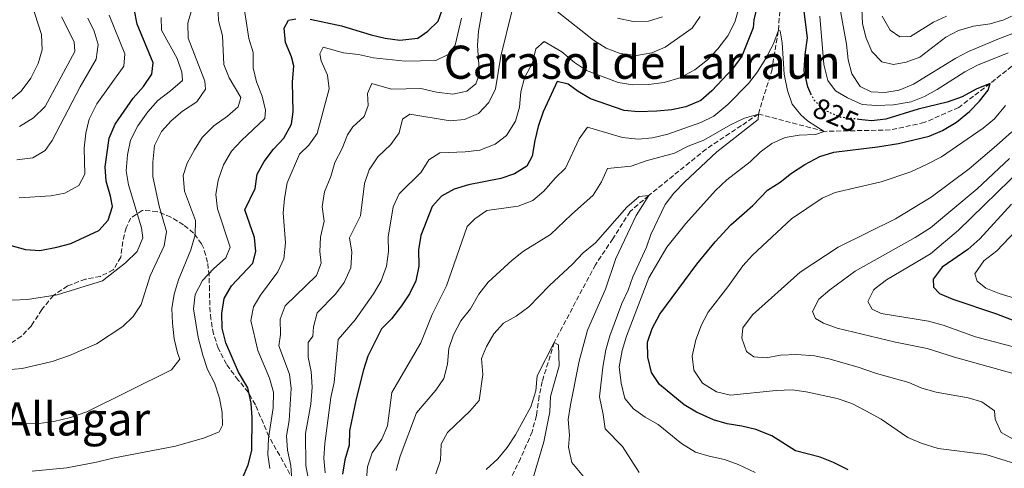
# Model space of a CAD drawing. Units: metres. Extents: x 648134 to 651591, y 4741592 to 4743980.
# Drawn here: x 648802 to 649144, y 4742908 to 4743064 of the extents above; entities that cross this region are included whole.
import ezdxf
from ezdxf.enums import TextEntityAlignment as Align

# ---------------------------------------------------------------- set-up
doc = ezdxf.new("R2010")
doc.units = ezdxf.units.M
doc.header["$MEASUREMENT"] = 0
doc.linetypes.add('DGN Style 3', pattern=[2.435891, 1.739922, -0.695969])
doc.linetypes.add('DGN Style 5', pattern=[1.217945, 0.521977, -0.695969])
for name, color, linetype, lineweight in [('Barranco lineal', 142, 'DGN Style 3', 13), ('Cota de curva de nivel directora', 7, 'Continuous', 0), ('Curva de nivel directora', 30, 'Continuous', 30), ('Curva de nivel directora no vista', 30, 'DGN Style 5', 30), ('Curva de nivel intermedia', 30, 'Continuous', 0), ('Texto de Área (paraje) menor', 7, 'Continuous', 0), ('Vaguada', 142, 'DGN Style 3', 13), ('Zona arbolada', 92, 'DGN Style 3', 0)]:
    doc.layers.add(name, color=color, linetype=linetype, lineweight=lineweight)
doc.styles.add('Style-Arial', font='arial.ttf')

msp = doc.modelspace()

# ---------------------------------------------------------------- linework, layer by layer
at = {"layer": 'Barranco lineal', "color": 142, "linetype": 'DGN Style 3', "lineweight": 13}
msp.add_polyline3d([(649148.78, 4743048.95, 826.32), (649139.28, 4743041.45, 825), (649128.38, 4743033.14, 822.55)], dxfattribs=at)
at = {"layer": 'Curva de nivel directora', "color": 30, "linetype": 'Continuous', "lineweight": 30, "flags": 128}
for points, elevation in [([(649077.04, 4743037.93), (649075.93, 4743040.26), (649074.74, 4743045.82), (649075.06, 4743051.55), (649075.8, 4743057.29), (649073.02, 4743079.47)], 825), ([(648798.65, 4742985.28), (648804.13, 4742983.76), (648809.12, 4742983.45), (648815.05, 4742984.61), (648819.88, 4742985.88), (648829.59, 4742990.42), (648832.85, 4742994.02), (648834.35, 4742998.72), (648833.65, 4743002.36), (648832.17, 4743007.5), (648831.84, 4743012.49), (648833.18, 4743022.51), (648835.24, 4743027.31), (648841.58, 4743036.4), (648845.11, 4743040.42), (648848.02, 4743044.71), (648848.43, 4743048.68), (648842.95, 4743062.02), (648841.84, 4743067.35)], 875), ([(648903.03, 4743063.81), (648913.9, 4743061.5), (648924.21, 4743058.38), (648929.07, 4743057.22), (648934.23, 4743056.56), (648940.42, 4743057.21), (648943.88, 4743059.62), (648947.49, 4743063.06), (648949.25, 4743067.94)], 850), ([(649058.34, 4743068.44), (649057.23, 4743063.56), (649057.02, 4743060.76), (649053.06, 4743050.92), (649049.9, 4743046.62), (649042.56, 4743038.88), (649038.82, 4743035.57), (649033.59, 4743033.4), (649028.71, 4743032.28), (649023.54, 4743031.87), (649017.16, 4743031.67), (649012.18, 4743032.08), (649000.49, 4743036.13), (648996.17, 4743038.65), (648992.63, 4743041.25), (648988.9, 4743042.12), (648984.01, 4743031.58), (648982.29, 4743026.51), (648981.07, 4743021.67), (648980.22, 4743016.21), (648978.32, 4743012.75), (648974.08, 4743010.13), (648969.23, 4743008.45), (648958.09, 4743006.26), (648953.05, 4743004.72), (648948.65, 4743002.36), (648945.43, 4742998.8), (648941.48, 4742988.65), (648940.72, 4742983.71), (648940.76, 4742978.06), (648939.77, 4742972.97), (648937.59, 4742968.47), (648934.76, 4742964.26), (648931.32, 4742959.79), (648927.78, 4742956.26), (648923.07, 4742946.74), (648921.52, 4742941.99), (648919.01, 4742931.91), (648916.72, 4742920.82), (648916.56, 4742915.82), (648915.08, 4742910.73), (648914.29, 4742905.79)], 825), ([(648879.5, 4742904.4), (648881.48, 4742908.99), (648882.71, 4742914.02), (648882.86, 4742925.45), (648882.53, 4742930.44), (648881.32, 4742935.78), (648878.16, 4742941.19), (648873.72, 4742951.46), (648872.49, 4742956.44), (648872.29, 4742961.58), (648873.19, 4742966.83), (648875.7, 4742971.16), (648883.17, 4742979.08), (648884.19, 4742983.07), (648883.64, 4742988.04), (648880.33, 4742997.64), (648883.98, 4743005.03), (648884.58, 4743010), (648887.02, 4743014.43), (648890.25, 4743018.69), (648893.92, 4743022.47), (648896.6, 4743027.29), (648897.08, 4743031.62), (648896.91, 4743041.92), (648897.4, 4743047.56), (648896.55, 4743050.74), (648894.5, 4743055.7), (648894.01, 4743060.67), (648895.49, 4743063.47), (648898.03, 4743063.88)], 850), ([(649122.74, 4743025.12), (649127.63, 4743027.98), (649132.13, 4743031.77), (649135.59, 4743035.37), (649138.57, 4743039.2), (649139.28, 4743041.45), (649134.44, 4743039.53), (649129.63, 4743036.84), (649124.34, 4743034.96), (649114.29, 4743032.56), (649103.1, 4743029.03), (649098.12, 4743028.5), (649093.64, 4743029.01)], 825), ([(649089.93, 4742907.25), (649084.93, 4742909.88), (649080.26, 4742911.66), (649071.68, 4742913.91), (649063.41, 4742919.12), (649057.9, 4742921.26), (649053.05, 4742922.45), (649047.96, 4742923.22), (649043.18, 4742924.69), (649037.27, 4742927.31), (649032.98, 4742929.87), (649024.47, 4742936.88), (649021.65, 4742941.08), (649020.38, 4742946.44), (649020.3, 4742951.62), (649021.92, 4742956.35), (649024.57, 4742961.33), (649037.35, 4742978.75), (649043.76, 4742986.43), (649049.2, 4742992.35), (649056.85, 4742999.11), (649061.95, 4743004.46), (649066.37, 4743007.2), (649070.28, 4743010.32), (649074.88, 4743013.29), (649080.15, 4743016.06), (649085, 4743017.6), (649100.16, 4743019.43), (649107.49, 4743020.68), (649118.13, 4743023.17), (649122.74, 4743025.12)], 825), ([(649146.76, 4742999.57), (649135.72, 4742987.52), (649131.51, 4742983.81), (649122.6, 4742977.71), (649119.56, 4742973.5), (649119.64, 4742970.75), (649121.69, 4742968.51), (649126.3, 4742966.59), (649141.47, 4742961.53), (649157.12, 4742955.41)], 850)]:
    msp.add_lwpolyline(points, dxfattribs=dict(at, elevation=elevation))
at = {"layer": 'Curva de nivel directora no vista', "color": 30, "linetype": 'DGN Style 5', "lineweight": 30, "elevation": 825, "flags": 128}
msp.add_lwpolyline([(649093.64, 4743029.01), (649087.48, 4743029.71), (649081.67, 4743032.17), (649078.08, 4743035.75), (649077.04, 4743037.93)], dxfattribs=at)
at = {"layer": 'Curva de nivel intermedia', "color": 30, "linetype": 'Continuous', "lineweight": 0, "flags": 128}
for points, elevation in [([(648798.33, 4743035.24), (648802.62, 4743038.75), (648806.02, 4743043.27), (648808.53, 4743048.37), (648809.97, 4743053.16), (648809.69, 4743058.48), (648802.7, 4743080.16), (648801.7, 4743085.06)], 895), ([(648964.34, 4743075.27), (648961.53, 4743059.66), (648961.17, 4743054.67), (648961.89, 4743044.86), (648960.61, 4743041.32), (648957.49, 4743038.79), (648952.61, 4743037.77), (648946.91, 4743038.45), (648941.48, 4743039.68), (648931.24, 4743039.53), (648924.51, 4743041.48), (648922.93, 4743038.02), (648923.23, 4743033.87), (648921.75, 4743029.96), (648917.91, 4743026.42), (648916.03, 4743023.68), (648914.17, 4743018.85), (648911.56, 4743013.99), (648910.2, 4743009.13)], 840), ([(649038.6, 4743064.75), (649035.76, 4743060.64), (649026.36, 4743054.09), (649021.75, 4743052.13), (649016.48, 4743051.14), (649010.77, 4743051.9), (649005.86, 4743053.76), (649001.45, 4743056.54), (648976.2, 4743076.59)], 835), ([(649148.09, 4743059.13), (649142.6, 4743057.12), (649131.78, 4743052.59), (649127.38, 4743050.21), (649112.64, 4743041.19), (649107.65, 4743039.2), (649102.72, 4743038.37), (649097.91, 4743038.56), (649094.1, 4743040.38), (649091.21, 4743044.83), (649090.01, 4743049.68), (649089.39, 4743055.09), (649086.3, 4743072.45)], 835), ([(648797.65, 4742942.07), (648802.94, 4742942.49), (648813.42, 4742944.93), (648819.38, 4742947.01), (648828.76, 4742951.1), (648837.99, 4742957.06), (648841.53, 4742960.59), (648844.36, 4742964.72), (648847.42, 4742974.68), (648852.28, 4742985.09), (648853.17, 4742990.02), (648850.61, 4742998.82), (648848.38, 4743009.16), (648848.39, 4743014.18), (648848.94, 4743019.88), (648851.34, 4743024.85), (648854.73, 4743028.53), (648858.67, 4743031.84), (648863.64, 4743035.12), (648866.71, 4743039.46), (648866.42, 4743042.29), (648860.59, 4743057.17), (648860.5, 4743062.47), (648862.07, 4743067.67)], 865), ([(648797.97, 4742923.15), (648808.81, 4742923.41), (648813.94, 4742924.13), (648819.71, 4742925.47), (648825.47, 4742927.46), (648854.82, 4742942), (648857.74, 4742945.76), (648856.93, 4742947.96), (648855.83, 4742952.83), (648855.25, 4742958.2), (648854.96, 4742963.37), (648855.73, 4742968.3), (648857.25, 4742973.28), (648861.55, 4742983.74), (648863.11, 4742988.89), (648863.25, 4742993.92), (648859.38, 4743004.04), (648858.91, 4743009.5), (648860.34, 4743013.74), (648862.82, 4743018.47), (648865.52, 4743022.68), (648869.57, 4743026.81), (648874.31, 4743030.07), (648878.01, 4743033.41), (648878.95, 4743036.64), (648874.91, 4743043.47), (648872.99, 4743048.09), (648872.61, 4743058.02), (648871.22, 4743063.39), (648870.95, 4743068.38)], 860), ([(648806.46, 4742906.84), (648818.5, 4742908.05), (648828.85, 4742909.98), (648834.48, 4742911.4), (648856.2, 4742915.47), (648866.35, 4742918.44), (648871.39, 4742920.44), (648872.55, 4742922.86), (648872.41, 4742927.26), (648871.59, 4742932.19), (648869.81, 4742937.47), (648867.39, 4742942.19), (648865.69, 4742947.09), (648864.09, 4742953.21), (648862.45, 4742963.2), (648863.07, 4742968.15), (648865.6, 4742973.02), (648869.5, 4742977.13), (648873.7, 4742980.92), (648875.19, 4742984.59), (648870.89, 4742997.95), (648870.28, 4743002.91), (648871.09, 4743007.88), (648872.94, 4743013.16), (648875.72, 4743018.02), (648879.12, 4743021.69), (648887.29, 4743029.34), (648887.49, 4743032.18), (648886.37, 4743037.06), (648884.42, 4743042.09), (648883.23, 4743046.94), (648883.24, 4743052.23), (648881.68, 4743057.09), (648880.1, 4743067.58)], 855), ([(649052.04, 4743067.61), (649050.55, 4743062.71), (649048.11, 4743057.98), (649044.67, 4743053.55), (649041.05, 4743049.65), (649036.66, 4743046.24), (649031.54, 4743043.43), (649026, 4743041.81), (649020.65, 4743041.16), (649015.01, 4743041), (649010.07, 4743041.83), (648999.04, 4743046.02), (648994.87, 4743048.79), (648990.44, 4743052.46), (648984.35, 4743056.03), (648981.5, 4743053.5), (648980.27, 4743048.65), (648977.56, 4743043.38), (648976.23, 4743038.57), (648975.72, 4743033.23), (648974.33, 4743028.42), (648971.23, 4743023.42), (648967.3, 4743020.34), (648961.94, 4743018.27), (648956.89, 4743017.7), (648948.1, 4743017.34), (648944.26, 4743014.99), (648941.65, 4743010.67), (648933.99, 4743003.19), (648931.82, 4742998.67), (648930.09, 4742988.1), (648930.31, 4742983.11), (648929.6, 4742978.06), (648927.71, 4742972.9)], 830), ([(649149.52, 4743066.09), (649144.07, 4743063.61), (649139.26, 4743062.24), (649133.54, 4743061.35), (649128.36, 4743059.9), (649123.93, 4743057.59), (649114.84, 4743050.63), (649110.12, 4743048.91), (649105.71, 4743048.08), (649101.73, 4743048.99), (649098.16, 4743052.62), (649096.22, 4743057.22), (649095.01, 4743062.16), (649094.68, 4743067.49)], 840), ([(648799.42, 4742966.27), (648804.84, 4742966.48), (648815.14, 4742968.07), (648830.89, 4742972.95), (648838.86, 4742979.13), (648842.95, 4742983.17), (648844.9, 4742987.85), (648844.46, 4742991.37), (648839.91, 4743006.24), (648839.06, 4743011.18), (648839.54, 4743016.74), (648840.66, 4743021.81), (648843.11, 4743026.78), (648846.67, 4743031.64), (648850.12, 4743035.58), (648854.5, 4743038.89), (648858.62, 4743042.56), (648858.41, 4743045.43), (648856.8, 4743050.17), (648851.4, 4743059.94), (648851.22, 4743064.34)], 870), ([(648801.12, 4743014.95), (648806.69, 4743015.7), (648811.01, 4743018.22), (648813.41, 4743021.64), (648823.13, 4743040.3), (648828.64, 4743049.9), (648829.38, 4743054.99), (648828, 4743059.67), (648825.74, 4743064.14)], 885), ([(648801.9, 4743001.79), (648812.93, 4743002.47), (648817.84, 4743003.41), (648822.62, 4743006.06), (648824.79, 4743010.01), (648824.46, 4743019.01), (648825.07, 4743024.26), (648826.24, 4743029.12), (648828.9, 4743034.42), (648838.32, 4743047.48), (648838.64, 4743051.73), (648833.25, 4743065.16)], 880), ([(648810.9, 4743033.52), (648821.26, 4743052.62), (648821.07, 4743055.9), (648816.59, 4743064.65)], 890), ([(648889.04, 4742907.72), (648888.38, 4742912.68), (648888.55, 4742918.29), (648890.21, 4742928.78), (648890.24, 4742934.3), (648888.89, 4742939.11), (648884.88, 4742948.74), (648882.41, 4742959.19), (648883.29, 4742963.87), (648885.79, 4742967.94), (648891.79, 4742976.07), (648893.89, 4742980.61), (648894.51, 4742986.08), (648893.68, 4742996.58), (648894.07, 4743001.57), (648895, 4743006.95), (648899.33, 4743016.89), (648902.52, 4743020.03), (648905.45, 4743024.1), (648909.59, 4743039.64), (648909.11, 4743044.4), (648906.89, 4743049.39), (648906.36, 4743051.76), (648907.61, 4743054.06), (648914.62, 4743052.11), (648919.87, 4743051.49), (648925.05, 4743050.42), (648936.03, 4743049.17), (648946.66, 4743049.42), (648950.98, 4743051.58), (648953.39, 4743054.74), (648955.63, 4743064.2)], 845), ([(648973.14, 4743066.46), (648969.32, 4743050.98), (648967.44, 4743039.63), (648965.06, 4743034.88), (648961.47, 4743031.04), (648956.62, 4743028.96), (648951.65, 4743028.45), (648937.62, 4743030.8), (648935.09, 4743029.11), (648933.97, 4743024.33), (648931.01, 4743020.3), (648926.57, 4743016.01), (648923.49, 4743011.5), (648921.93, 4743006.75), (648920.5, 4742995.52), (648916.68, 4742987.81), (648917.55, 4742982.87), (648917.16, 4742977.45), (648914.9, 4742972.3), (648911.89, 4742968.33), (648905.42, 4742961.84), (648904.22, 4742956.97), (648904, 4742953.76), (648902.3, 4742951.56), (648902.38, 4742946.46), (648903.36, 4742941.47), (648903.78, 4742936.01), (648903.32, 4742930.13), (648901.42, 4742919.93), (648901.57, 4742908.8), (648902.42, 4742903.87)], 835), ([(649025.45, 4743064.67), (649020.56, 4743063.16), (649015.3, 4743063.03), (649009.83, 4743064.17)], 840), ([(649145.52, 4743052.1), (649134.96, 4743047.81), (649130.49, 4743045.57), (649120.95, 4743039.36), (649116.49, 4743036.94), (649111.84, 4743035.1), (649105.73, 4743034.01), (649099.79, 4743033.77), (649094.8, 4743034.19), (649089.79, 4743036.5), (649085.53, 4743038.93), (649082.91, 4743042.51), (649081.56, 4743048.06), (649080.15, 4743064.84)], 830), ([(649101.79, 4743064.84), (649104.52, 4743059.99), (649107.88, 4743057.7), (649111.58, 4743057.77), (649119.66, 4743062.74), (649124.19, 4743064.85)], 845), ([(649057.66, 4742906.4), (649051.77, 4742909.19), (649047.06, 4742910.88), (649041.71, 4742911.99), (649036.94, 4742913.47), (649032.11, 4742916.45), (649023.94, 4742923.1), (649019.44, 4742925.58), (649015.39, 4742928.5), (649012.39, 4742932.11), (649011.11, 4742937.42), (649010.36, 4742943.04), (649011.41, 4742948.79), (649012.98, 4742953.74), (649020.72, 4742973.98), (649026.98, 4742984.68), (649033.56, 4742992.89), (649043.83, 4743004.35), (649047.78, 4743008.06), (649055.94, 4743014.24), (649059.36, 4743017.67), (649063.4, 4743020.65), (649068.05, 4743022.68), (649072.92, 4743023.48), (649078.63, 4743023.73), (649081.68, 4743024.85), (649075.89, 4743028.54), (649073.53, 4743030.61), (649070.47, 4743034.32), (649068.92, 4743039.07), (649067.72, 4743044.71), (649067.07, 4743055.55), (649066.29, 4743059.72), (649065.75, 4743059.95), (649063.99, 4743055.25), (649061.12, 4743049.79), (649058.48, 4743045.55), (649055.31, 4743041.46), (649048.18, 4743034.12), (649043.34, 4743030.1), (649038.83, 4743027.93), (649027.28, 4743023.9), (649022.01, 4743022.63), (649017.03, 4743022.09), (649011.51, 4743022.72), (648999.41, 4743026.34), (648996.46, 4743022.3), (648991.76, 4743012.11), (648988.18, 4743008.62), (648984.19, 4743004.07)], 820), ([(648802, 4743026.51), (648806.89, 4743029.49), (648810.9, 4743033.52)], 890), ([(649075.43, 4742934.44), (649070.47, 4742935.08), (649064.94, 4742934.89), (649049.1, 4742933.25), (649044.21, 4742934.34), (649039.35, 4742937.44), (649036.37, 4742941.86), (649035.74, 4742946.8), (649037.05, 4742952.47), (649038.96, 4742957.64), (649041.38, 4742962.02), (649048.19, 4742970.86), (649053.34, 4742978.14), (649056.7, 4742981.84), (649070.32, 4742994.43), (649080.91, 4743001.68), (649085.51, 4743003.64), (649101.45, 4743007.29), (649111.7, 4743010.83), (649117.22, 4743013.3), (649122.4, 4743016.05), (649136.93, 4743025.93), (649140.77, 4743029.14), (649144.62, 4743033.86)], 830), ([(649017.31, 4742906.38), (649011.59, 4742915.42), (649005.52, 4742921.57), (649004.86, 4742926.56), (649003.56, 4742932.65), (649004.71, 4742942.93), (649005.82, 4742948.99), (649007.2, 4742953.79), (649011.37, 4742965.08), (649013.54, 4742969.64), (649015.14, 4742974.38), (649019.88, 4742984.61), (649021.38, 4742988.98), (649026.38, 4742999.44), (649029.44, 4743003.39), (649033.1, 4743007.25), (649044.37, 4743017.7), (649058.66, 4743028.98), (649058.79, 4743030.87), (649054, 4743029.44), (649049.09, 4743027.07), (649039.84, 4743021.75), (649034.39, 4743019.68), (649029.61, 4743017.22), (649019.74, 4743014.6), (649014.57, 4743012.75), (649006.34, 4743012), (649004.29, 4743007.36), (649001.35, 4743002.64), (648993.79, 4742995.98), (648986.55, 4742989.04), (648977.2, 4742983.25), (648973.27, 4742980.16), (648964.88, 4742972.48), (648961.68, 4742968.26), (648958.69, 4742963.23), (648955.39, 4742959), (648952.88, 4742954.19), (648951.17, 4742949.49), (648950.77, 4742944.01), (648949.52, 4742939.06), (648946.74, 4742934.91), (648939.93, 4742927.08), (648934.32, 4742912), (648932.94, 4742907.07)], 815), ([(649150.49, 4742916.16), (649143.12, 4742920.26), (649141.06, 4742924.84), (649140.81, 4742927.75), (649136.44, 4742930.9), (649131.62, 4742932.25), (649120.55, 4742934.27), (649115.61, 4742935.65), (649111.02, 4742937.65), (649099.78, 4742940.81), (649093.46, 4742943.01), (649083.22, 4742945.83), (649078.3, 4742946.87), (649072.1, 4742947.33), (649066.45, 4742947.09), (649061.54, 4742946.17), (649057.21, 4742946.57), (649054.64, 4742948.39), (649052.98, 4742953.07), (649053.33, 4742956.58), (649056.77, 4742961.12), (649073.26, 4742975.94), (649086.55, 4742984.63), (649106.37, 4742994.43), (649118.86, 4743001.98), (649131.97, 4743011.85), (649141.53, 4743019.93), (649146.79, 4743024.73)], 835), ([(649083.56, 4742969.81), (649092.46, 4742976.28), (649113.31, 4742988.02), (649118.56, 4742991.29), (649134.75, 4743004.85), (649146.08, 4743015.47)], 840), ([(648910.2, 4743009.13), (648908.06, 4743003.88), (648907.18, 4742998.59), (648907.85, 4742993.63), (648906.6, 4742988.08), (648906.38, 4742983.09), (648906.88, 4742979.03), (648905.2, 4742974.82), (648894.39, 4742964.23), (648892.6, 4742959.6), (648892.69, 4742954.26), (648892.2, 4742950.37), (648895.89, 4742940.49), (648896.38, 4742935.49), (648895.75, 4742924.4), (648894.82, 4742919.12), (648895.17, 4742914.13), (648896.29, 4742908.78), (648896.62, 4742903.56)], 840), ([(649150.65, 4743012.25), (649128.36, 4742990.56), (649118.59, 4742982.3), (649103.27, 4742973.25), (649099.34, 4742970.27), (649098.77, 4742969.66), (649096.83, 4742965.74), (649098.27, 4742963.15), (649101.4, 4742961.59), (649117.84, 4742958.96), (649122.99, 4742957.52), (649134.22, 4742953.44), (649150.38, 4742949.19)], 845), ([(648984.19, 4743004.07), (648980.4, 4743000.8), (648975.36, 4742998.91), (648964.44, 4742997.34), (648960.28, 4742994.52), (648957.56, 4742991.8), (648950.4, 4742971.2), (648945.37, 4742961.29), (648941.49, 4742951.45), (648931.38, 4742934.13), (648929.96, 4742922.54), (648927.99, 4742917.93), (648924.53, 4742913.15), (648922.99, 4742908.39), (648922.54, 4742902.51)], 820), ([(649000.29, 4742902.2), (648993.96, 4742909.82), (648992.76, 4742915.21), (648993.2, 4742919.34), (648992.74, 4742924.8), (648993.48, 4742929.84), (648996.5, 4742945), (648999.42, 4742955.81), (649005.65, 4742970.07), (649009.27, 4742980.7), (649016.32, 4742995.67), (649020.7, 4743002.56), (649017.38, 4743002.21), (649013.06, 4742998.57), (649002.22, 4742986.17), (648997.93, 4742982.66), (648994.23, 4742978.67), (648986.17, 4742971.26), (648979.05, 4742963.87), (648974.66, 4742960.72), (648970.17, 4742958.24), (648966.81, 4742954.54), (648964.32, 4742950.14), (648962.6, 4742945.97), (648962.98, 4742940.43), (648961.81, 4742931.43), (648958.53, 4742927.66), (648950.75, 4742920.25), (648948.61, 4742916.27), (648948.38, 4742910.66), (648946.68, 4742905.88)], 810), ([(649161.12, 4743003.88), (649141.66, 4742983.31), (649137.16, 4742979.85), (649134.04, 4742975.31), (649134.77, 4742972.83), (649137.77, 4742970.41), (649142.43, 4742968.59), (649164.11, 4742961.97)], 855), ([(648927.71, 4742972.9), (648925.06, 4742968.41), (648918.72, 4742959.36), (648912.78, 4742952.56), (648911.35, 4742937.61), (648910.24, 4742932.47), (648908.12, 4742916.39), (648907.74, 4742911.4), (648908.2, 4742906.23)], 830), ([(649149.34, 4742940.14), (649126.93, 4742946.37), (649117.4, 4742949.43), (649106.45, 4742951.61), (649086.15, 4742956.52), (649081.44, 4742958.19), (649078.59, 4742959.87), (649077.57, 4742962.31), (649079.75, 4742966.57), (649083.56, 4742969.81)], 840), ([(648979.62, 4742901.35), (648984.2, 4742916.98), (648986.36, 4742927.41), (648986.6, 4742932.76), (648989.59, 4742943.43), (648989.32, 4742950.71), (648987.85, 4742951.57), (648981.97, 4742939.94), (648981.4, 4742934.7), (648979.76, 4742929.13), (648974.39, 4742919.43), (648971.5, 4742915.05), (648968.23, 4742911.09), (648964.23, 4742907.47)], 805), ([(649148.23, 4742909.38), (649137.85, 4742912.65), (649121.26, 4742914.67), (649115.3, 4742916.57), (649110.7, 4742918.51), (649101.42, 4742924.85), (649096.15, 4742927.79), (649091.24, 4742930.35), (649086.18, 4742932.1), (649075.43, 4742934.44)], 830)]:
    msp.add_lwpolyline(points, dxfattribs=dict(at, elevation=elevation))
at = {"layer": 'Vaguada', "color": 142, "linetype": 'DGN Style 3', "lineweight": 13}
for points in [[(649058.79, 4743030.87, 815), (649063.4, 4743045.9, 818.37), (649065.75, 4743059.95, 820), (649066.77, 4743073.89, 823.06), (649064.12, 4743087.05, 823.98), (649061.32, 4743096.92, 824.29), (649060.75, 4743102.91, 825), (649060.99, 4743112.58, 826.53), (649062.72, 4743117.98, 827.45), (649066.89, 4743124.56, 828.67), (649068.64, 4743129.22, 828.67), (649071.59, 4743138.22, 827.64)], [(649128.38, 4743033.14, 822.55), (649116.44, 4743027.89, 821.32), (649104.59, 4743025.32, 820.1), (649081.68, 4743024.85, 820), (649058.79, 4743030.87, 815)], [(649058.79, 4743030.87, 815), (649052.91, 4743026.86, 815), (649040.62, 4743018.69, 814.21), (649020.7, 4743002.56, 810), (649014.17, 4742997, 809.21), (649008.22, 4742987.55, 809.06), (649002.13, 4742978.51, 807.8), (648987.85, 4742951.57, 805), (648983.68, 4742937.98, 804.84), (648982.57, 4742932.84, 804.84), (648981.63, 4742926.14, 803.59), (648980.16, 4742920.54, 803.43), (648976.14, 4742911.24, 802.49), (648970.69, 4742900.07, 801.7), (648968.29, 4742895.39, 801.08), (648966.51, 4742889.45, 800.76), (648966.9, 4742884.93, 800.61), (648972.44, 4742872.62, 800), (648972.69, 4742866.04, 799.37), (648973.59, 4742854.67, 799.21)]]:
    msp.add_polyline3d(points, dxfattribs=at)
at = {"layer": 'Zona arbolada', "color": 92, "linetype": 'DGN Style 3', "lineweight": 0}
msp.add_polyline3d([(648896.02, 4742905.85, 845.91), (648888.7, 4742918.92, 846.79), (648884, 4742929.88, 849.2), (648881.55, 4742934.24, 850.55), (648878.04, 4742938.49, 852.75), (648873.91, 4742943.96, 854.32), (648871.1, 4742949.55, 854.95), (648869.44, 4742954.5, 854.95), (648868.53, 4742959.68, 854.95), (648868.15, 4742964.43, 856.52), (648868.07, 4742969.7, 857.46), (648867.9, 4742974.79, 857.46), (648867.39, 4742979.42, 857.85), (648866.04, 4742984.2, 859.03), (648865.31, 4742985.83, 859.72), (648862.53, 4742989.54, 861.84), (648859, 4742992.39, 864.09), (648854.64, 4742995.1, 866.51), (648849.84, 4742997.04, 868.56), (648844.68, 4742997.37, 870.5), (648840.68, 4742994.75, 872.21), (648839.09, 4742991.37, 872.67), (648837.9, 4742986.59, 872.83), (648837.24, 4742981.19, 874.09), (648834.6, 4742976.72, 874.4), (648830.14, 4742974.49, 874.4), (648824.99, 4742973.5, 874.72), (648818.72, 4742971.16, 875.03), (648813.81, 4742967.88, 875.34), (648809.85, 4742962.98, 875.03), (648806.16, 4742957.35, 875.03), (648802.74, 4742953.7, 875.03), (648797.82, 4742950.5, 875.03)], dxfattribs=at)

# ---------------------------------------------------------------- texts
at = {"layer": 'Cota de curva de nivel directora', "color": 7, "linetype": 'Continuous', "lineweight": 0, "style": 'Style-Arial'}
msp.add_text('825', height=7, rotation=337.027, dxfattribs=at).set_placement((649085.69, 4743030.46, 825), align=Align.MIDDLE_CENTER)
at = {"layer": 'Texto de Área (paraje) menor', "color": 7, "linetype": 'Continuous', "lineweight": 0, "style": 'Style-Arial'}
for s, p in [('Carasol de Larraun', (649018.4, 4743048.85, 829.77)), ('El Allagar', (648813.31, 4742924.95, 860.34))]:
    msp.add_text(s, height=11.5, dxfattribs=at).set_placement(p, align=Align.MIDDLE_CENTER)

doc.saveas('drawing.dxf')
